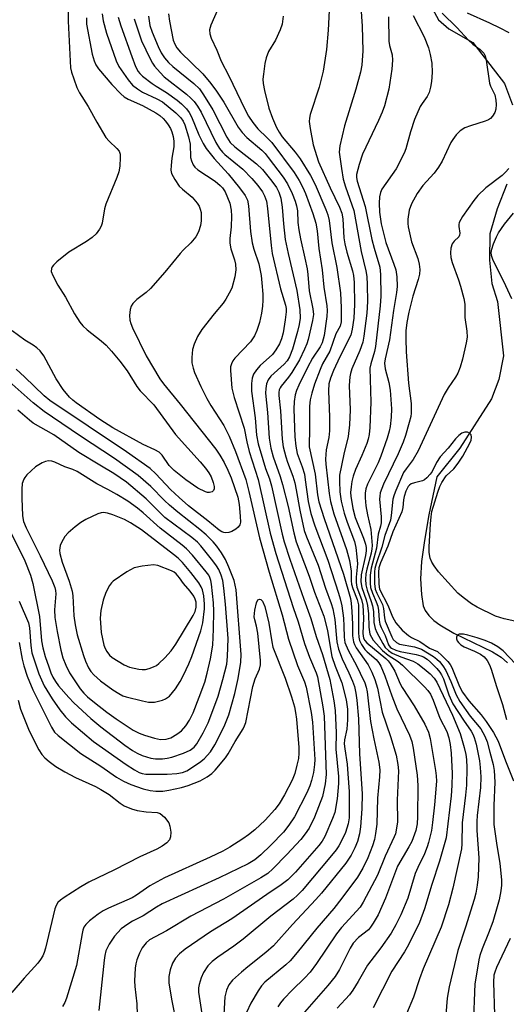
# Model space of a CAD drawing. Units: inches. Extents: x 1321760 to 1327760, y 497448 to 501448.
# Drawn here: x 1324060 to 1324178, y 497601 to 497841 of the extents above; entities that cross this region are included whole.
import ezdxf

# ---------------------------------------------------------------- set-up
doc = ezdxf.new("R2010")
doc.units = ezdxf.units.IN
doc.header["$MEASUREMENT"] = 0
doc.layers.add('HYDRO-Single Line Stream', color=4, linetype='Continuous')
doc.layers.add('Undefined', color=1, linetype='Continuous')

msp = doc.modelspace()

# ---------------------------------------------------------------- linework, layer by layer
at = {"layer": 'HYDRO-Single Line Stream'}
for points in [[(1324159.97, 497844.98), (1324161.9, 497841.4), (1324164.43, 497839.2), (1324170.3, 497835.85), (1324178.08, 497825.83), (1324180, 497820.59)], [(1324178.61, 497801.25), (1324176.27, 497795.2), (1324174.43, 497789.11), (1324174.39, 497782.65), (1324174.98, 497776.93), (1324176.37, 497772.54), (1324177.82, 497759.33), (1324176.69, 497753.48), (1324174.86, 497748.82), (1324167.16, 497736.75), (1324161.48, 497729.71), (1324159.57, 497720.44), (1324158.46, 497714.18), (1324157.78, 497709.04), (1324157.54, 497704.77), (1324157.74, 497700.96), (1324158.2, 497698.18), (1324158.65, 497697.09), (1324159.54, 497695.83), (1324160.75, 497694.66), (1324162.21, 497693.56), (1324165.7, 497691.56), (1324175.1, 497686.99), (1324177.21, 497685.67), (1324178.8, 497684.26)]]:
    msp.add_lwpolyline(points, dxfattribs=at)
at = {"layer": 'Undefined'}
for points, elevation in [([(1324071.47, 497846.24), (1324071.43, 497841.06), (1324071.9, 497831.3), (1324072.05, 497829.68), (1324072.27, 497828.61), (1324072.8, 497826.97), (1324073.58, 497824.82), (1324074.19, 497823.54), (1324076.37, 497820.18), (1324078.44, 497816.37), (1324080.68, 497812.61), (1324081.42, 497811.73), (1324083.34, 497809.96), (1324083.87, 497809.32), (1324084.13, 497808.57), (1324084.17, 497807.72), (1324084.05, 497805.67), (1324083.8, 497804.23), (1324083.3, 497802.84), (1324080.65, 497796.31), (1324080.36, 497795.17), (1324079.72, 497791.67), (1324079.48, 497790.94), (1324079.12, 497790.23), (1324078.3, 497789.12), (1324077.29, 497788.19), (1324075.91, 497787.25), (1324071.62, 497784.62), (1324068.68, 497782.23), (1324067.85, 497781.45), (1324067.52, 497781.03), (1324067.34, 497780.6), (1324067.32, 497779.91), (1324067.69, 497778.88), (1324068.89, 497776.58), (1324070.83, 497773.6), (1324072.97, 497769.58), (1324074.32, 497767.5), (1324075.05, 497766.64), (1324076.1, 497765.64), (1324079.47, 497762.97), (1324080.7, 497761.86), (1324082.05, 497760.44), (1324084.08, 497758), (1324085.88, 497755.62), (1324088.25, 497751.83), (1324089.02, 497750.77), (1324092.41, 497747.31), (1324097.69, 497740.06), (1324103.72, 497733.38), (1324105, 497731.83), (1324105.82, 497730.67), (1324106.37, 497729.69), (1324106.89, 497728.38), (1324107.11, 497727.33), (1324107.08, 497726.81), (1324106.91, 497726.36), (1324106.62, 497726.06), (1324106.01, 497725.89), (1324105.51, 497725.93), (1324104.97, 497726.09), (1324103.12, 497726.98), (1324100.2, 497728.98), (1324097.36, 497731.25), (1324096.12, 497732.53), (1324094.43, 497735.05), (1324093.64, 497735.78), (1324092.64, 497736.32), (1324089.75, 497737.64), (1324082.38, 497741.66), (1324079.15, 497743.73), (1324073.41, 497747.79), (1324072.58, 497748.43), (1324071.75, 497749.22), (1324070.25, 497751.04), (1324068.55, 497753.71), (1324065.48, 497759.29), (1324064.63, 497760.49), (1324063.81, 497761.26), (1324062.89, 497761.92), (1324060.88, 497763.13), (1324057.78, 497765.4)], 194), ([(1324075.89, 497841.88), (1324075.95, 497840.3), (1324077.27, 497833.01), (1324077.77, 497831.37), (1324078.24, 497830.37), (1324078.83, 497829.42), (1324082.1, 497825.57), (1324084.31, 497823.32), (1324085.15, 497822.61), (1324086.13, 497822), (1324089.6, 497820.44), (1324092.9, 497818.67), (1324093.81, 497818), (1324094.64, 497817.26), (1324095.22, 497816.65), (1324095.9, 497815.76), (1324096.47, 497814.8), (1324096.79, 497814.01), (1324097.1, 497812.89), (1324097.29, 497811.75), (1324097.23, 497810.32), (1324096.76, 497807.6), (1324096.57, 497805.82), (1324096.55, 497804.65), (1324096.7, 497803.83), (1324097.47, 497802.37), (1324098.6, 497800.77), (1324099.37, 497799.99), (1324101.71, 497798.02), (1324102.98, 497796.59), (1324103.41, 497795.87), (1324103.73, 497795.11), (1324103.91, 497794.28), (1324103.97, 497793.42), (1324103.95, 497792.25), (1324103.78, 497791.14), (1324103.28, 497789.58), (1324102.65, 497788.37), (1324101.43, 497786.87), (1324099.56, 497785.14), (1324098.77, 497784.3), (1324095.04, 497779.77), (1324091.54, 497775.77), (1324090.47, 497774.78), (1324088.19, 497773.07), (1324087.23, 497772.08), (1324086.8, 497771.41), (1324086.56, 497770.61), (1324086.42, 497769.17), (1324086.49, 497768.02), (1324086.74, 497767.2), (1324087.19, 497766.14), (1324090.46, 497759.3), (1324093.8, 497753.71), (1324094.72, 497752.46), (1324098.82, 497747.46), (1324107.5, 497736.48), (1324108.5, 497735.05), (1324109.52, 497733.24), (1324110.45, 497731.39), (1324111.25, 497729.49), (1324112.88, 497724.75), (1324113.21, 497722.95), (1324113.49, 497720.08), (1324113.51, 497718.67), (1324113.36, 497717.98), (1324113, 497717.41), (1324112.39, 497716.92), (1324111.43, 497716.4), (1324110.66, 497716.14), (1324109.96, 497716.08), (1324109.51, 497716.15), (1324109.01, 497716.32), (1324108.31, 497716.73), (1324105.56, 497718.99), (1324100.88, 497722.65), (1324098.54, 497724.64), (1324096.41, 497726.65), (1324092.88, 497730.48), (1324091.44, 497731.78), (1324085.73, 497735.8), (1324066.94, 497748.4), (1324065.61, 497749.55), (1324060.81, 497754.18), (1324058.74, 497756.07)], 192), ([(1324079.71, 497842.82), (1324080, 497841.13), (1324080.78, 497838.11), (1324083.17, 497831.36), (1324083.84, 497830), (1324086.08, 497826.69), (1324087.16, 497825.39), (1324088.35, 497824.51), (1324089.62, 497823.74), (1324093.13, 497822.1), (1324094.45, 497821.32), (1324097.72, 497818.7), (1324098.96, 497817.44), (1324099.5, 497816.64), (1324099.95, 497815.71), (1324100.87, 497812.83), (1324101.21, 497810.99), (1324101.35, 497807.77), (1324101.56, 497806.97), (1324102, 497805.97), (1324102.42, 497805.38), (1324103.13, 497804.72), (1324107.36, 497801.96), (1324108.61, 497800.94), (1324109.14, 497800.31), (1324109.76, 497799.33), (1324110.4, 497797.99), (1324110.92, 497796.59), (1324111.28, 497794.87), (1324111.37, 497793.41), (1324111.29, 497790.8), (1324110.95, 497787.94), (1324110.92, 497786.81), (1324111.17, 497785.44), (1324112.08, 497782.77), (1324112.36, 497781.69), (1324112.44, 497780.31), (1324112.15, 497778.6), (1324111.39, 497775.85), (1324110.81, 497774.58), (1324109.98, 497773.12), (1324109.34, 497772.19), (1324107.15, 497769.56), (1324104.13, 497765.71), (1324103.01, 497764.04), (1324102.24, 497762.18), (1324101.85, 497760.82), (1324101.64, 497758.92), (1324101.69, 497757.58), (1324101.97, 497756.29), (1324102.34, 497755.23), (1324103.87, 497751.8), (1324105.28, 497748.9), (1324106.28, 497747.12), (1324109.47, 497742.23), (1324110.76, 497739.64), (1324112.33, 497735.93), (1324114.82, 497729.06), (1324115.61, 497726.15), (1324118.2, 497714.82), (1324120.53, 497706.45), (1324123.71, 497696.03), (1324125.27, 497690.07), (1324127.51, 497683.65), (1324129.2, 497679.67), (1324129.62, 497678.36), (1324130.79, 497672.15), (1324131.16, 497669.75), (1324131.72, 497660.68), (1324131.66, 497659.42), (1324131.38, 497657.52), (1324130.91, 497655.55), (1324130.5, 497654.23), (1324129.72, 497652.51), (1324126.71, 497646.66), (1324125.38, 497644.58), (1324124.08, 497642.95), (1324120.97, 497639.73), (1324118.5, 497637.39), (1324117.03, 497636.13), (1324115.44, 497635.16), (1324108.31, 497631.77), (1324094.44, 497625.36), (1324093.02, 497624.58), (1324089.75, 497622.47), (1324087.2, 497621.17), (1324085.99, 497620.45), (1324084.4, 497619.31), (1324082.73, 497617.5), (1324081.42, 497615.58), (1324080.65, 497613.88), (1324080.38, 497612.78), (1324080.2, 497611.62), (1324078.94, 497599.32)], 190), ([(1324083.69, 497842.05), (1324084.3, 497839.89), (1324087.01, 497832.39), (1324087.92, 497829.98), (1324088.55, 497828.78), (1324088.97, 497828.26), (1324089.62, 497827.65), (1324091.98, 497825.8), (1324092.92, 497825.15), (1324095.5, 497823.61), (1324098.08, 497821.76), (1324099.17, 497820.85), (1324100.33, 497819.67), (1324101, 497818.76), (1324101.58, 497817.72), (1324103.35, 497813.3), (1324104.4, 497811.19), (1324105.14, 497809.94), (1324107.08, 497807.47), (1324110.56, 497803.76), (1324113.34, 497800.35), (1324114.72, 497798.49), (1324115.23, 497797.34), (1324115.47, 497795.94), (1324116.01, 497789.65), (1324116.37, 497786.88), (1324116.78, 497785.34), (1324118.04, 497781.78), (1324118.57, 497778.88), (1324118.78, 497777.13), (1324118.98, 497774.34), (1324119.01, 497772.92), (1324118.92, 497771.44), (1324118.71, 497769.69), (1324118.18, 497767.4), (1324117.55, 497765.48), (1324116.94, 497764.18), (1324116.02, 497762.72), (1324112.19, 497758.71), (1324111.66, 497758.04), (1324111.31, 497757.34), (1324111.14, 497756.58), (1324111.11, 497755.73), (1324111.44, 497751.42), (1324111.97, 497749.08), (1324114.42, 497741.58), (1324115.06, 497738.24), (1324115.68, 497735.95), (1324117.89, 497729.08), (1324120.78, 497715.96), (1324122.14, 497710.97), (1324126.39, 497697.8), (1324127.62, 497694.34), (1324129.19, 497689), (1324130.38, 497685.66), (1324132.04, 497681.88), (1324132.38, 497680.89), (1324133.66, 497673.55), (1324133.98, 497671.23), (1324134.44, 497656.96), (1324134.27, 497654.68), (1324133.57, 497651.66), (1324131.59, 497646.58), (1324130.28, 497643.91), (1324129.36, 497642.49), (1324128.27, 497641.15), (1324124.89, 497637.42), (1324121.47, 497633.92), (1324120.19, 497632.8), (1324118.48, 497631.72), (1324109.37, 497626.55), (1324101.43, 497622.36), (1324095.5, 497618.78), (1324091.31, 497616.57), (1324090.54, 497615.91), (1324089.55, 497614.65), (1324088.85, 497613.37), (1324088.2, 497611.75), (1324087.97, 497610.77), (1324087.82, 497609.68), (1324087.68, 497606.61), (1324087.74, 497605.19), (1324088.22, 497600.96), (1324088.33, 497598.29)], 188), ([(1324087.53, 497841.67), (1324089.39, 497836.28), (1324091.45, 497831.83), (1324092.01, 497830.82), (1324092.53, 497830.1), (1324093.89, 497828.51), (1324094.92, 497827.47), (1324100.33, 497823.22), (1324101.44, 497822.28), (1324102.23, 497821.45), (1324103.07, 497820.32), (1324103.94, 497818.8), (1324107.55, 497811.42), (1324108.43, 497809.95), (1324109.13, 497809.09), (1324109.73, 497808.5), (1324114.13, 497804.86), (1324116.29, 497802.64), (1324117.8, 497800.88), (1324118.93, 497799.36), (1324119.43, 497798.4), (1324119.87, 497797.11), (1324120.17, 497795.28), (1324121.04, 497786.23), (1324121.3, 497784.3), (1324123.3, 497775.67), (1324124.56, 497771.71), (1324124.72, 497770.84), (1324124.74, 497770.05), (1324124.49, 497768.05), (1324123.94, 497764.89), (1324123.54, 497763.41), (1324123.06, 497762.19), (1324122.21, 497760.76), (1324121.39, 497759.65), (1324118.37, 497756.91), (1324117.43, 497755.91), (1324116.75, 497754.84), (1324116.41, 497753.86), (1324116.2, 497752.56), (1324116.24, 497750.67), (1324117.14, 497744.11), (1324117.47, 497739.87), (1324117.89, 497737.81), (1324118.97, 497733.93), (1324119.67, 497731.8), (1324120.65, 497729.21), (1324121.15, 497727.52), (1324123.73, 497715.75), (1324124.23, 497713.84), (1324125.62, 497709.58), (1324128.99, 497699.81), (1324130.69, 497695.14), (1324132.05, 497690.68), (1324133.61, 497686.34), (1324135.4, 497680.17), (1324136.36, 497675.01), (1324136.7, 497672.67), (1324136.94, 497667.17), (1324136.81, 497663.18), (1324137.47, 497656.53), (1324137.48, 497654.76), (1324137.15, 497651.04), (1324136.58, 497647.71), (1324136.05, 497646.21), (1324134.12, 497641.85), (1324133.49, 497640.73), (1324132.67, 497639.63), (1324126.99, 497633.16), (1324125.11, 497631.29), (1324123.52, 497630.04), (1324119.96, 497627.68), (1324111.39, 497621.76), (1324106.21, 497618.53), (1324100, 497614.36), (1324098.64, 497613.21), (1324097.69, 497612.11), (1324096.95, 497610.89), (1324096.34, 497609.24), (1324096.07, 497607.63), (1324096.06, 497605.98), (1324096.75, 497601.67), (1324097.81, 497596.36)], 186), ([(1324059.44, 497699.34), (1324061.72, 497694.07), (1324061.96, 497692.86), (1324062.3, 497688.54), (1324062.6, 497686.69), (1324064.28, 497681.59), (1324065.56, 497678.66), (1324067.53, 497675.51), (1324069.44, 497672.78), (1324070.83, 497671.1), (1324072.28, 497669.66), (1324077.65, 497665.06), (1324085.63, 497659.43), (1324087.68, 497658.11), (1324088.81, 497657.5), (1324089.54, 497657.24), (1324090.38, 497657.1), (1324091.25, 497657.06), (1324095.65, 497657.1), (1324097.99, 497657.21), (1324099.39, 497657.45), (1324100.41, 497657.89), (1324103.54, 497659.95), (1324104.66, 497660.85), (1324106.21, 497662.56), (1324107.26, 497664.24), (1324109.53, 497668.75), (1324110.68, 497671.6), (1324112.14, 497676.83), (1324112.99, 497680.43), (1324113.61, 497684.41), (1324113.72, 497686.32), (1324112.45, 497702.11), (1324112.28, 497703.24), (1324111.96, 497704.36), (1324110.7, 497707.66), (1324109.87, 497709.51), (1324108.89, 497711.18), (1324107.73, 497712.77), (1324106.84, 497713.86), (1324105.17, 497715.56), (1324103.65, 497716.88), (1324098.24, 497721.08), (1324096.2, 497722.79), (1324094.97, 497723.94), (1324091.66, 497727.35), (1324088.58, 497730.08), (1324082.76, 497734.23), (1324074.44, 497739.68), (1324067.58, 497744.28), (1324065.56, 497745.72), (1324062.89, 497747.78), (1324056.32, 497753.66)], 190), ([(1324057.35, 497716.32), (1324060.82, 497709.17), (1324062.28, 497705.67), (1324062.81, 497703.67), (1324064.44, 497695.63), (1324064.96, 497689.64), (1324065.26, 497687.94), (1324065.85, 497685.83), (1324066.7, 497683.28), (1324067.21, 497681.87), (1324067.69, 497680.8), (1324068.32, 497679.75), (1324069.11, 497678.68), (1324071.64, 497675.83), (1324072.86, 497674.55), (1324077, 497670.66), (1324079.41, 497668.62), (1324085.31, 497664.19), (1324087.13, 497662.89), (1324088.27, 497662.21), (1324089.5, 497661.65), (1324091.66, 497660.98), (1324092.79, 497660.83), (1324094.52, 497660.84), (1324095.67, 497660.95), (1324096.81, 497661.22), (1324099.62, 497662.22), (1324101.25, 497662.92), (1324102.25, 497663.67), (1324102.9, 497664.52), (1324104.44, 497667.2), (1324105.61, 497669.65), (1324106.82, 497672.6), (1324108.06, 497676.1), (1324109.27, 497680.17), (1324110.22, 497683.98), (1324110.41, 497685.86), (1324110.52, 497690.22), (1324109.92, 497698.65), (1324109.49, 497702.54), (1324109.19, 497704.42), (1324108.8, 497705.74), (1324108.22, 497707.09), (1324107.67, 497708.02), (1324106.79, 497709.2), (1324103.85, 497712.88), (1324103.05, 497713.73), (1324101.62, 497714.9), (1324095.07, 497719.83), (1324090.52, 497724.36), (1324085.72, 497728.4), (1324082.62, 497730.58), (1324079.21, 497732.55), (1324074.06, 497735.71), (1324067.96, 497740.02), (1324062.92, 497742.87), (1324062, 497743.57), (1324059.17, 497746.02)], 188), ([(1324059.49, 497689.21), (1324060.17, 497685.2), (1324060.58, 497683.51), (1324061.41, 497681.04), (1324062.8, 497677.72), (1324067.37, 497668.57), (1324068.13, 497667.37), (1324068.97, 497666.49), (1324074.5, 497662.12), (1324079.39, 497659.03), (1324083.25, 497656.32), (1324084.97, 497655.37), (1324086.76, 497654.53), (1324089.73, 497653.46), (1324091.44, 497653.1), (1324092.88, 497652.93), (1324094.6, 497652.96), (1324096.03, 497653.14), (1324099.15, 497653.82), (1324100.8, 497654.31), (1324103.71, 497655.45), (1324105.4, 497656.44), (1324106.53, 497657.27), (1324107.38, 497658.05), (1324109.88, 497661.04), (1324110.5, 497662.01), (1324112.22, 497665.07), (1324114.17, 497668.16), (1324114.56, 497668.9), (1324114.85, 497669.67), (1324116.54, 497678.49), (1324117.11, 497680.4), (1324118.17, 497682.74), (1324118.44, 497683.79), (1324118.41, 497684.85), (1324117.74, 497691.53), (1324117.47, 497693.26), (1324117.02, 497694.75), (1324116.91, 497695.5), (1324117.06, 497697.12), (1324117.47, 497698.95), (1324117.82, 497699.71), (1324118.2, 497699.87), (1324118.51, 497699.77), (1324118.94, 497699.31), (1324119.47, 497698.05), (1324120.49, 497693.98), (1324121.18, 497689.43), (1324121.48, 497688.08), (1324124.42, 497680.53), (1324125.99, 497675.96), (1324126.72, 497673.51), (1324127.01, 497672.14), (1324127.24, 497670.48), (1324127.79, 497663.57), (1324127.81, 497662.21), (1324127.68, 497660.92), (1324127.34, 497659.27), (1324126.81, 497657.27), (1324126.16, 497655.63), (1324124.26, 497652), (1324123, 497649.81), (1324121.94, 497648.41), (1324119.58, 497645.81), (1324117.04, 497643.5), (1324115.5, 497642.29), (1324114.09, 497641.31), (1324110.93, 497639.26), (1324109.22, 497638.28), (1324106.1, 497636.77), (1324094.99, 497631.76), (1324091.39, 497629.79), (1324088.15, 497627.49), (1324087.08, 497626.83), (1324081.27, 497624.36), (1324079.96, 497623.72), (1324078.75, 497622.9), (1324076.66, 497621.28), (1324075.75, 497620.38), (1324075.3, 497619.73), (1324075.02, 497618.97), (1324074.84, 497618.17), (1324073.45, 497610.31), (1324071.03, 497602.38), (1324070.64, 497601.33), (1324070.09, 497600.3)], 192), ([(1324059.22, 497675.18), (1324059.78, 497672.93), (1324061.88, 497667.69), (1324064.31, 497663.02), (1324065.03, 497661.92), (1324065.72, 497661.11), (1324066.81, 497660.17), (1324068.44, 497658.95), (1324070.66, 497657.63), (1324073.22, 497656.27), (1324078.09, 497654.05), (1324079.44, 497653.36), (1324081.43, 497652.12), (1324084.13, 497649.98), (1324085.09, 497649.38), (1324086.91, 497648.59), (1324088.31, 497648.19), (1324090.54, 497647.88), (1324093.2, 497647.73), (1324093.95, 497647.47), (1324094.98, 497646.55), (1324096, 497645.17), (1324096.29, 497644.37), (1324096.49, 497642.92), (1324096.47, 497641.78), (1324096.22, 497641.05), (1324095.52, 497640.28), (1324094.43, 497639.46), (1324093.13, 497638.77), (1324088.94, 497636.86), (1324082.77, 497633.67), (1324076.47, 497630.66), (1324074.54, 497629.52), (1324070.49, 497626.91), (1324069.56, 497626.26), (1324068.95, 497625.7), (1324068.49, 497624.98), (1324068.21, 497624.19), (1324065.91, 497614.57), (1324065.57, 497613.47), (1324065.23, 497612.72), (1324064.7, 497611.79), (1324064.06, 497610.89), (1324060.67, 497607.25), (1324057.67, 497603.74)], 194)]:
    msp.add_lwpolyline(points, dxfattribs=dict(at, elevation=elevation))
for points, elevation in [([(1324066.64, 497733.64), (1324065.88, 497733.47), (1324065.13, 497733.15), (1324063.46, 497732.17), (1324061.38, 497730.25), (1324060.85, 497729.6), (1324060.58, 497729.13), (1324060.22, 497728.11), (1324060.1, 497726.75), (1324060.12, 497724.52), (1324060.31, 497720.19), (1324060.57, 497718.81), (1324061.16, 497717.24), (1324064.63, 497710.45), (1324067.53, 497704.31), (1324068.18, 497702.69), (1324068.34, 497701.95), (1324068.4, 497701.17), (1324068.09, 497697.24), (1324068.2, 497695.39), (1324068.75, 497691.95), (1324069.65, 497687.38), (1324070.17, 497685.49), (1324070.84, 497683.68), (1324071.79, 497681.88), (1324073.05, 497679.86), (1324074.39, 497677.9), (1324075.24, 497676.88), (1324076.16, 497675.99), (1324077.86, 497674.56), (1324080.88, 497672.25), (1324083.18, 497670.61), (1324087.34, 497667.84), (1324088.79, 497667.1), (1324090.08, 497666.59), (1324092.57, 497665.85), (1324093.97, 497665.58), (1324095.41, 497665.67), (1324096.51, 497665.98), (1324098.02, 497666.82), (1324099.13, 497667.68), (1324100.22, 497668.87), (1324101.11, 497670.24), (1324101.97, 497672.04), (1324103.44, 497675.89), (1324104.81, 497679.59), (1324105.44, 497681.75), (1324106.18, 497685.22), (1324106.77, 497688.61), (1324106.98, 497692.53), (1324107.01, 497696.9), (1324106.95, 497698.92), (1324106.47, 497703.51), (1324106.32, 497704.36), (1324106.09, 497705.1), (1324105.79, 497705.67), (1324105.15, 497706.54), (1324101.78, 497710.61), (1324100.37, 497712.13), (1324099.33, 497713.03), (1324093.88, 497717.17), (1324089.76, 497720.96), (1324088.38, 497722.09), (1324086.01, 497723.75), (1324083.34, 497725.41), (1324081.15, 497726.67), (1324078.42, 497728.05), (1324073.66, 497731.01), (1324072.58, 497731.5), (1324070.65, 497732.2), (1324068.22, 497733.32), (1324067.43, 497733.56)], 186), ([(1324080.05, 497721.01), (1324079.53, 497720.95), (1324078.72, 497720.7), (1324075.8, 497719.33), (1324074.54, 497718.59), (1324073.17, 497717.53), (1324071.41, 497716.03), (1324070.64, 497715.18), (1324069.79, 497713.7), (1324069.48, 497712.91), (1324069.37, 497712.36), (1324069.34, 497711.8), (1324069.42, 497710.99), (1324069.94, 497708.85), (1324071.71, 497704.27), (1324072.45, 497701.83), (1324072.61, 497700.65), (1324072.86, 497695.74), (1324073.13, 497693.55), (1324073.67, 497691.09), (1324075.17, 497686.06), (1324075.67, 497684.69), (1324076.43, 497683.09), (1324077.01, 497682.18), (1324077.68, 497681.36), (1324079.34, 497679.87), (1324082.33, 497677.68), (1324083.8, 497676.75), (1324084.81, 497676.25), (1324085.61, 497675.98), (1324089.64, 497674.98), (1324091.08, 497674.69), (1324091.67, 497674.64), (1324092.51, 497674.71), (1324094.47, 497675.14), (1324095.25, 497675.46), (1324096.18, 497676.14), (1324096.97, 497677), (1324097.66, 497677.97), (1324098.79, 497679.72), (1324099.63, 497681.23), (1324100.91, 497684.01), (1324101.62, 497685.83), (1324103.85, 497692.13), (1324104.31, 497694.05), (1324104.73, 497697.49), (1324104.79, 497698.63), (1324104.58, 497700.66), (1324104.28, 497702.09), (1324103.97, 497702.88), (1324103.39, 497703.86), (1324101.44, 497706.34), (1324099.34, 497708.8), (1324098.28, 497709.82), (1324097.18, 497710.74), (1324089.33, 497716.8), (1324086.69, 497718.47), (1324085.18, 497719.27), (1324082.32, 497720.45), (1324081.03, 497720.88)], 184), ([(1324092.33, 497708.22), (1324089.49, 497707.9), (1324087.55, 497707.46), (1324085.8, 497706.49), (1324082.47, 497704.22), (1324082.06, 497703.83), (1324081.56, 497703.19), (1324080.64, 497701.5), (1324079.98, 497699.56), (1324079.39, 497697.06), (1324079.28, 497695.18), (1324079.5, 497691.71), (1324080.17, 497688.59), (1324080.45, 497687.78), (1324080.87, 497687.03), (1324081.56, 497686.12), (1324082.19, 497685.56), (1324085.14, 497683.77), (1324086.44, 497683.19), (1324088.68, 497682.71), (1324089.53, 497682.62), (1324090.37, 497682.67), (1324091.21, 497682.88), (1324092.29, 497683.28), (1324093.06, 497683.67), (1324093.63, 497684.08), (1324095.06, 497685.5), (1324096.6, 497687.24), (1324097.71, 497688.86), (1324101.98, 497695.81), (1324102.45, 497696.83), (1324102.69, 497697.85), (1324102.74, 497698.63), (1324102.69, 497699.11), (1324102.51, 497699.83), (1324102.15, 497700.56), (1324101.27, 497701.8), (1324099.66, 497703.67), (1324098.66, 497705.07), (1324097.83, 497706.06), (1324097.34, 497706.44), (1324096.68, 497706.78), (1324093.36, 497708.04)], 182)]:
    msp.add_lwpolyline(points, close=True, dxfattribs=dict(at, elevation=elevation))
for points in [[(1324142.36, 497852.92, 174), (1324143.23, 497839.83, 174), (1324143.46, 497833.8, 174), (1324143.19, 497830.27, 174), (1324142.89, 497828.56, 174), (1324141.76, 497824.42, 174), (1324138.92, 497815.5, 174), (1324137.81, 497810.63, 174), (1324137.69, 497809.09, 174), (1324138.19, 497805.06, 174), (1324138.61, 497802.48, 174), (1324139.19, 497800.56, 174), (1324141.2, 497794.8, 174), (1324143.05, 497784.77, 174), (1324144.17, 497780.08, 174), (1324144.37, 497778.65, 174), (1324144.53, 497776.65, 174), (1324144.59, 497772.57, 174), (1324144.39, 497769.69, 174), (1324143.71, 497764.12, 174), (1324143.46, 497762.67, 174), (1324142.72, 497760.58, 174), (1324140.77, 497756.08, 174), (1324140.4, 497754.98, 174), (1324140.23, 497754.18, 174), (1324140.09, 497752.02, 174), (1324140.32, 497746.06, 174), (1324140.17, 497742.41, 174), (1324139.81, 497739.61, 174), (1324138.79, 497735.27, 174), (1324137.77, 497730.14, 174), (1324137.71, 497728.66, 174), (1324137.84, 497726.06, 174), (1324138.14, 497723.81, 174), (1324138.87, 497720.89, 174), (1324139.57, 497718.67, 174), (1324141.36, 497713.92, 174), (1324141.72, 497712.5, 174), (1324142, 497710.2, 174), (1324142.11, 497708.47, 174), (1324141.77, 497705.22, 174), (1324141.78, 497703.88, 174), (1324142, 497702.8, 174), (1324143.13, 497699.72, 174), (1324143.43, 497698.39, 174), (1324143.58, 497695.16, 174), (1324143.47, 497691.42, 174), (1324143.62, 497690.34, 174), (1324143.9, 497689.72, 174), (1324144.38, 497689.13, 174), (1324149.04, 497685.32, 174), (1324149.62, 497684.78, 174), (1324150.12, 497684.15, 174), (1324151.22, 497682.26, 174), (1324152.56, 497679.19, 174), (1324153.06, 497678.22, 174), (1324155.97, 497673.81, 174), (1324158.61, 497669.32, 174), (1324159.47, 497667.35, 174), (1324159.86, 497665.81, 174), (1324161.19, 497657.99, 174), (1324161.35, 497656.64, 174), (1324161.4, 497655.37, 174), (1324160.97, 497649.59, 174), (1324160.47, 497645.29, 174), (1324160.17, 497643.29, 174), (1324159.51, 497640.42, 174), (1324159.17, 497639.29, 174), (1324158.52, 497637.63, 174), (1324156.85, 497634.28, 174), (1324156.22, 497632.81, 174), (1324154.45, 497626.78, 174), (1324152.72, 497622.71, 174), (1324151.52, 497620.24, 174), (1324150.34, 497618.22, 174), (1324147.79, 497614.61, 174), (1324144.54, 497610.42, 174), (1324142.32, 497606.44, 174), (1324141.01, 497604.3, 174), (1324140.14, 497603.2, 174), (1324137.2, 497599.94, 174)], [(1324135.34, 497847.02, 176), (1324135, 497838.89, 176), (1324134.56, 497834.14, 176), (1324133.71, 497828.83, 176), (1324132.73, 497824.95, 176), (1324130.56, 497818.25, 176), (1324130.39, 497817.4, 176), (1324130.34, 497816.53, 176), (1324130.55, 497814.82, 176), (1324131.31, 497810.82, 176), (1324132.58, 497806.68, 176), (1324135.45, 497800.35, 176), (1324137.75, 497795.59, 176), (1324138.28, 497794.15, 176), (1324138.51, 497792.79, 176), (1324138.83, 497788.09, 176), (1324139.03, 497786.65, 176), (1324139.55, 497784.63, 176), (1324140.93, 497780.09, 176), (1324141.19, 497778.89, 176), (1324141.29, 497777.19, 176), (1324141.37, 497771.81, 176), (1324141.22, 497768.46, 176), (1324140.81, 497765.82, 176), (1324140.47, 497764.38, 176), (1324137.82, 497759.02, 176), (1324136.3, 497755.72, 176), (1324135.52, 497753.86, 176), (1324135.13, 497752.47, 176), (1324135.07, 497750.76, 176), (1324135.31, 497744.27, 176), (1324135.26, 497740.99, 176), (1324135.11, 497739.32, 176), (1324134.48, 497736.31, 176), (1324134.34, 497734.01, 176), (1324134.4, 497732.86, 176), (1324135.21, 497725.66, 176), (1324135.56, 497723.68, 176), (1324136.34, 497720.67, 176), (1324139.41, 497711.95, 176), (1324140.21, 497709.26, 176), (1324140.58, 497706.65, 176), (1324140.55, 497704.35, 176), (1324140.64, 497703.52, 176), (1324140.97, 497702.42, 176), (1324142.05, 497699.73, 176), (1324142.34, 497698.47, 176), (1324142.39, 497697, 176), (1324142.34, 497691.69, 176), (1324142.44, 497690.56, 176), (1324142.61, 497689.78, 176), (1324143.08, 497688.76, 176), (1324143.92, 497687.56, 176), (1324144.5, 497686.97, 176), (1324146.69, 497685.07, 176), (1324147.32, 497684.28, 176), (1324147.8, 497683.47, 176), (1324148.79, 497681.08, 176), (1324150.5, 497676.19, 176), (1324151.7, 497673.05, 176), (1324154.86, 497666.64, 176), (1324155.41, 497665.04, 176), (1324155.74, 497663.43, 176), (1324156.67, 497656.81, 176), (1324156.84, 497654.35, 176), (1324156.8, 497646.62, 176), (1324156.7, 497644.92, 176), (1324156.38, 497643.34, 176), (1324155.37, 497640.64, 176), (1324154.7, 497639.35, 176), (1324151.92, 497634.61, 176), (1324148.93, 497626.76, 176), (1324147.15, 497622.73, 176), (1324145.99, 497620.65, 176), (1324145.33, 497619.67, 176), (1324144.78, 497619.07, 176), (1324142.39, 497617.17, 176), (1324141.07, 497615.76, 176), (1324140.32, 497614.55, 176), (1324137.71, 497609.39, 176), (1324136.64, 497607.66, 176), (1324134.88, 497605.44, 176), (1324128.59, 497598.27, 176)], [(1324108.11, 497844.18, 180), (1324106.27, 497840.07, 180), (1324106.01, 497838.98, 180), (1324106.04, 497837.94, 180), (1324106.39, 497836.87, 180), (1324107.75, 497834.01, 180), (1324108.83, 497831.27, 180), (1324110.71, 497827.7, 180), (1324114.61, 497819.52, 180), (1324115.53, 497817.82, 180), (1324116.57, 497816.28, 180), (1324117.75, 497814.76, 180), (1324120.1, 497812.58, 180), (1324121.17, 497811.38, 180), (1324126.62, 497804.11, 180), (1324127.9, 497802.1, 180), (1324128.79, 497800.41, 180), (1324129.43, 497798.93, 180), (1324131.24, 497794.06, 180), (1324131.95, 497791.67, 180), (1324132.29, 497789.8, 180), (1324132.68, 497785.55, 180), (1324133.49, 497780.31, 180), (1324133.87, 497776.09, 180), (1324134.65, 497771.5, 180), (1324134.73, 497770.38, 180), (1324134.66, 497768.92, 180), (1324133.98, 497764.28, 180), (1324133.49, 497762.44, 180), (1324133.04, 497761.51, 180), (1324131.17, 497758.73, 180), (1324129.92, 497756.46, 180), (1324127.76, 497752.13, 180), (1324127.23, 497750.83, 180), (1324126.9, 497749.75, 180), (1324126.63, 497748.15, 180), (1324126.57, 497746.28, 180), (1324126.85, 497739.52, 180), (1324127.03, 497737.25, 180), (1324127.37, 497735.46, 180), (1324128.64, 497732.2, 180), (1324129.14, 497730.39, 180), (1324129.38, 497728.97, 180), (1324130.05, 497723.72, 180), (1324130.74, 497720.76, 180), (1324131.71, 497717.74, 180), (1324134.91, 497709.36, 180), (1324137.52, 497701.31, 180), (1324137.92, 497699.91, 180), (1324138.29, 497698.19, 180), (1324138.67, 497695.22, 180), (1324138.82, 497693.25, 180), (1324138.86, 497690.57, 180), (1324139.07, 497689.29, 180), (1324139.84, 497687.36, 180), (1324141.9, 497683.6, 180), (1324142.8, 497681.78, 180), (1324143.88, 497679.41, 180), (1324144.26, 497678.33, 180), (1324144.47, 497677.19, 180), (1324145.3, 497669.91, 180), (1324146.08, 497665.69, 180), (1324147.34, 497660.04, 180), (1324147.55, 497658.1, 180), (1324147.52, 497656.4, 180), (1324147.02, 497651.25, 180), (1324146.85, 497644.89, 180), (1324146.55, 497642.58, 180), (1324146.26, 497641.15, 180), (1324145.77, 497639.59, 180), (1324144.63, 497636.67, 180), (1324143.47, 497634.08, 180), (1324142.16, 497631.89, 180), (1324138.31, 497626.75, 180), (1324136.33, 497624.3, 180), (1324132.16, 497619.42, 180), (1324127.39, 497613.48, 180), (1324125.64, 497611.51, 180), (1324124.63, 497610.52, 180), (1324119.48, 497606.26, 180), (1324118.7, 497605.38, 180), (1324117.86, 497604.16, 180), (1324116.03, 497601.13, 180), (1324115.03, 497598.85, 180)], [(1324091.03, 497842.26, 184), (1324091.39, 497839.98, 184), (1324091.95, 497838.38, 184), (1324093.41, 497834.87, 184), (1324094.2, 497833.32, 184), (1324094.99, 497832.11, 184), (1324095.97, 497830.98, 184), (1324097.03, 497829.95, 184), (1324102.14, 497825.84, 184), (1324103.55, 497824.49, 184), (1324104.54, 497823.1, 184), (1324106.8, 497819.4, 184), (1324110.2, 497812.72, 184), (1324111.02, 497811.39, 184), (1324112.13, 497810.32, 184), (1324117.44, 497806.23, 184), (1324118.94, 497804.78, 184), (1324121.23, 497801.95, 184), (1324122.38, 497800.39, 184), (1324122.94, 497799.31, 184), (1324123.39, 497797.83, 184), (1324123.71, 497795.59, 184), (1324124.01, 497791.58, 184), (1324124.46, 497787.74, 184), (1324125.15, 497784.26, 184), (1324127.3, 497775.26, 184), (1324128.06, 497770.57, 184), (1324128.13, 497768.52, 184), (1324127.9, 497766.96, 184), (1324127.46, 497765.25, 184), (1324126.21, 497760.88, 184), (1324125.5, 497759.06, 184), (1324124.93, 497758.1, 184), (1324124.24, 497757.24, 184), (1324120.92, 497754.3, 184), (1324120.33, 497753.46, 184), (1324119.92, 497752.43, 184), (1324119.72, 497751.32, 184), (1324119.68, 497750.18, 184), (1324120.13, 497745.46, 184), (1324120.54, 497739.14, 184), (1324120.95, 497736.77, 184), (1324121.49, 497734.59, 184), (1324123.26, 497729.8, 184), (1324123.84, 497727.86, 184), (1324125.18, 497722.47, 184), (1324126.58, 497716.07, 184), (1324127.16, 497713.81, 184), (1324130.28, 497705.44, 184), (1324131.6, 497701.58, 184), (1324133.93, 497695.68, 184), (1324134.79, 497692.16, 184), (1324135.58, 497687.22, 184), (1324135.88, 497685.86, 184), (1324136.69, 497683.48, 184), (1324138.31, 497679.42, 184), (1324139.38, 497675.26, 184), (1324139.68, 497672.96, 184), (1324139.67, 497670.35, 184), (1324139.49, 497668.06, 184), (1324138.97, 497665.45, 184), (1324138.9, 497664.46, 184), (1324139.01, 497663.31, 184), (1324139.61, 497659.51, 184), (1324139.8, 497657.19, 184), (1324140.07, 497652.83, 184), (1324140.12, 497646.42, 184), (1324139.85, 497644.92, 184), (1324139.17, 497642.84, 184), (1324138.42, 497641.11, 184), (1324137.56, 497639.59, 184), (1324136.89, 497638.61, 184), (1324135.78, 497637.21, 184), (1324128.58, 497628.64, 184), (1324127.47, 497627.5, 184), (1324126.44, 497626.58, 184), (1324120.96, 497622.4, 184), (1324114.18, 497616.79, 184), (1324111.92, 497615.09, 184), (1324107.98, 497612.4, 184), (1324106.59, 497611.34, 184), (1324105.56, 497610.22, 184), (1324104.52, 497608.59, 184), (1324103.92, 497607.34, 184), (1324103.42, 497605.73, 184), (1324103.29, 497604.9, 184), (1324103.3, 497603.8, 184), (1324104.08, 497598.51, 184)], [(1324095.94, 497842.87, 182), (1324096.22, 497841.1, 182), (1324097.08, 497836.4, 182), (1324097.47, 497835.41, 182), (1324097.99, 497834.52, 182), (1324098.92, 497833.46, 182), (1324104.31, 497828.21, 182), (1324106.31, 497825.8, 182), (1324107.67, 497823.97, 182), (1324109.5, 497821.25, 182), (1324112.99, 497815.2, 182), (1324113.95, 497813.83, 182), (1324115.09, 497812.65, 182), (1324118.75, 497809.57, 182), (1324119.54, 497808.76, 182), (1324120.33, 497807.79, 182), (1324123.94, 497802.93, 182), (1324125.01, 497801.31, 182), (1324126.17, 497798.99, 182), (1324126.91, 497797.06, 182), (1324127.26, 497795.94, 182), (1324127.44, 497794.75, 182), (1324127.58, 497791.86, 182), (1324127.78, 497790.09, 182), (1324128.19, 497787.88, 182), (1324129.3, 497783.19, 182), (1324129.81, 497780.58, 182), (1324130, 497779.13, 182), (1324130.33, 497775.15, 182), (1324131.24, 497770.77, 182), (1324131.34, 497769.42, 182), (1324131.11, 497767.89, 182), (1324130.06, 497763.31, 182), (1324129.75, 497762.24, 182), (1324129.21, 497760.94, 182), (1324127.92, 497758.29, 182), (1324126.12, 497755.26, 182), (1324125.29, 497754.05, 182), (1324123.47, 497751.89, 182), (1324123.2, 497751.44, 182), (1324123.02, 497750.97, 182), (1324122.94, 497750.33, 182), (1324122.95, 497749.59, 182), (1324123.28, 497745.83, 182), (1324123.72, 497738.9, 182), (1324123.98, 497737.09, 182), (1324124.58, 497734.63, 182), (1324125.03, 497733.28, 182), (1324126.36, 497729.86, 182), (1324126.83, 497728.25, 182), (1324127.18, 497726.57, 182), (1324128.03, 497721.59, 182), (1324129.1, 497716.63, 182), (1324129.68, 497715.04, 182), (1324132.54, 497708.13, 182), (1324134.3, 497702.53, 182), (1324135.71, 497698.8, 182), (1324136.13, 497697.47, 182), (1324136.58, 497694.9, 182), (1324137.1, 497689.45, 182), (1324137.46, 497687.65, 182), (1324138.36, 497685.26, 182), (1324140.01, 497681.86, 182), (1324140.91, 497679.8, 182), (1324141.37, 497678.49, 182), (1324141.75, 497676.88, 182), (1324141.99, 497675.19, 182), (1324142.36, 497670.58, 182), (1324142.6, 497662.01, 182), (1324143.27, 497652.26, 182), (1324143.21, 497648.59, 182), (1324142.86, 497644.23, 182), (1324142.63, 497642.52, 182), (1324142.14, 497640.61, 182), (1324141.51, 497639.06, 182), (1324140.55, 497637.29, 182), (1324139.24, 497635.36, 182), (1324133.37, 497628, 182), (1324131.97, 497626.42, 182), (1324126.28, 497620.37, 182), (1324121.6, 497615.16, 182), (1324119.75, 497613.47, 182), (1324115.32, 497610.03, 182), (1324113.76, 497608.71, 182), (1324111.62, 497606.75, 182), (1324110.72, 497605.61, 182), (1324110.13, 497604.33, 182), (1324109.74, 497602.69, 182), (1324109.34, 497595.44, 182)], [(1324123.99, 497842.26, 178), (1324123.71, 497840.31, 178), (1324123.27, 497838.97, 178), (1324122.06, 497836.38, 178), (1324120.41, 497833.66, 178), (1324119.79, 497832.14, 178), (1324119.49, 497830.7, 178), (1324119.13, 497828.07, 178), (1324119.03, 497826.9, 178), (1324119.08, 497825.79, 178), (1324119.37, 497824.08, 178), (1324120.44, 497819.8, 178), (1324121.35, 497817.34, 178), (1324122.34, 497815.11, 178), (1324123, 497813.91, 178), (1324123.75, 497812.82, 178), (1324126.89, 497809.05, 178), (1324128.11, 497807.46, 178), (1324130.67, 497803.32, 178), (1324131.78, 497801.14, 178), (1324134.36, 497795.06, 178), (1324134.87, 497793.75, 178), (1324135.24, 497792.37, 178), (1324135.83, 497786.91, 178), (1324137.06, 497780.84, 178), (1324137.98, 497774.68, 178), (1324138.17, 497771.05, 178), (1324138.1, 497767.58, 178), (1324137.89, 497766.51, 178), (1324136.87, 497764.65, 178), (1324135.36, 497760.46, 178), (1324133.58, 497757.3, 178), (1324132.98, 497755.96, 178), (1324131.6, 497752.4, 178), (1324130.96, 497750.19, 178), (1324130.58, 497748.51, 178), (1324130.43, 497747.02, 178), (1324130.4, 497740.67, 178), (1324130.28, 497738.12, 178), (1324130.33, 497737.09, 178), (1324131.77, 497730.35, 178), (1324132.34, 497725.34, 178), (1324132.72, 497723.58, 178), (1324134, 497719.51, 178), (1324138.72, 497705.97, 178), (1324140.39, 497699.97, 178), (1324140.58, 497698.83, 178), (1324140.75, 497696.85, 178), (1324140.91, 497693.76, 178), (1324140.92, 497690.89, 178), (1324141.13, 497689.38, 178), (1324141.37, 497688.73, 178), (1324141.8, 497687.97, 178), (1324144.77, 497683.78, 178), (1324145.64, 497682.02, 178), (1324146.36, 497680.2, 178), (1324146.98, 497678.06, 178), (1324148.14, 497672.23, 178), (1324150.17, 497666.32, 178), (1324151.54, 497661.72, 178), (1324152.02, 497659.48, 178), (1324152.18, 497657.88, 178), (1324151.79, 497650.69, 178), (1324151.86, 497645.41, 178), (1324151.6, 497643.37, 178), (1324151.39, 497642.52, 178), (1324151.09, 497641.74, 178), (1324148.87, 497637.08, 178), (1324146.99, 497632.44, 178), (1324143.52, 497625.78, 178), (1324142.78, 497624.61, 178), (1324138.26, 497619.6, 178), (1324136.97, 497618.05, 178), (1324132.14, 497610.81, 178), (1324130.57, 497608.72, 178), (1324129.21, 497607.23, 178), (1324126.26, 497604.38, 178), (1324124.05, 497602.11, 178), (1324123.3, 497601.24, 178), (1324122.67, 497600.25, 178)], [(1324149.68, 497842.12, 172), (1324149.81, 497836.16, 172), (1324149.97, 497835.1, 172), (1324150.56, 497832.84, 172), (1324150.67, 497831.52, 172), (1324150.48, 497829.3, 172), (1324149.8, 497824.47, 172), (1324148.7, 497820.39, 172), (1324148.13, 497818.84, 172), (1324147.23, 497816.75, 172), (1324143.32, 497808.53, 172), (1324142.5, 497806.06, 172), (1324141.9, 497803.57, 172), (1324141.87, 497802.89, 172), (1324142.03, 497801.95, 172), (1324144.02, 497795.74, 172), (1324145.64, 497787.73, 172), (1324146.19, 497785.6, 172), (1324147.58, 497780.98, 172), (1324147.77, 497779.14, 172), (1324147.81, 497773.83, 172), (1324147.65, 497771.52, 172), (1324146.56, 497761.54, 172), (1324146.3, 497760.36, 172), (1324145.37, 497757.34, 172), (1324145.16, 497756.24, 172), (1324145.37, 497747.98, 172), (1324145.13, 497741.77, 172), (1324144.99, 497740.08, 172), (1324144.74, 497738.94, 172), (1324144.39, 497737.9, 172), (1324143.18, 497734.97, 172), (1324141.61, 497731.48, 172), (1324141.07, 497729.92, 172), (1324140.75, 497728.61, 172), (1324140.55, 497727.26, 172), (1324140.44, 497725.89, 172), (1324140.47, 497725.01, 172), (1324141.02, 497722, 172), (1324141.55, 497719.76, 172), (1324143.59, 497714.72, 172), (1324144.05, 497713.3, 172), (1324144.22, 497712.44, 172), (1324144.24, 497711.63, 172), (1324144.1, 497710.53, 172), (1324143.02, 497705.78, 172), (1324142.94, 497704.07, 172), (1324143.16, 497702.67, 172), (1324144.21, 497699.7, 172), (1324144.57, 497698.3, 172), (1324144.78, 497696.28, 172), (1324144.9, 497692.98, 172), (1324145.18, 497691.29, 172), (1324145.52, 497690.52, 172), (1324145.99, 497689.8, 172), (1324148.27, 497687.28, 172), (1324149.58, 497686.19, 172), (1324152.05, 497684.59, 172), (1324153.14, 497683.7, 172), (1324158.53, 497678.38, 172), (1324159.28, 497677.52, 172), (1324159.93, 497676.61, 172), (1324160.62, 497675.17, 172), (1324162.23, 497670.77, 172), (1324163.92, 497667.47, 172), (1324164.46, 497665.97, 172), (1324164.78, 497664.34, 172), (1324165.04, 497662.18, 172), (1324165.24, 497657.22, 172), (1324165.18, 497654.3, 172), (1324164.99, 497651.79, 172), (1324163.76, 497641.56, 172), (1324162.17, 497635.8, 172), (1324160.31, 497630.14, 172), (1324158.53, 497624.14, 172), (1324157.25, 497620.85, 172), (1324154.6, 497615.4, 172), (1324153.59, 497613.65, 172), (1324150.49, 497608.95, 172), (1324145.94, 497599.95, 172)], [(1324155.72, 497842.43, 170), (1324158.43, 497837.2, 170), (1324159.45, 497834.55, 170), (1324159.92, 497832.94, 170), (1324160.28, 497830.8, 170), (1324160.33, 497828.55, 170), (1324160.22, 497826.31, 170), (1324159.96, 497824.94, 170), (1324159.6, 497823.6, 170), (1324159.14, 497822.65, 170), (1324157.9, 497820.94, 170), (1324157.47, 497820.21, 170), (1324156.07, 497817.02, 170), (1324155.04, 497814.06, 170), (1324153.92, 497809.88, 170), (1324153.57, 497808.83, 170), (1324151.6, 497805.02, 170), (1324148.1, 497800, 170), (1324147.76, 497799.22, 170), (1324147.52, 497798.15, 170), (1324147.45, 497796.61, 170), (1324147.53, 497794.4, 170), (1324147.93, 497791.53, 170), (1324149.08, 497786.97, 170), (1324151.03, 497781.66, 170), (1324151.47, 497780.27, 170), (1324151.73, 497778.56, 170), (1324151.82, 497776.25, 170), (1324151.64, 497774.78, 170), (1324150.89, 497770.35, 170), (1324149.92, 497763.2, 170), (1324148.89, 497758.55, 170), (1324148.74, 497757.51, 170), (1324148.85, 497756.15, 170), (1324149.81, 497752.74, 170), (1324150.08, 497750.92, 170), (1324150.43, 497746.32, 170), (1324150.34, 497744.32, 170), (1324150.12, 497742.04, 170), (1324149.88, 497740.9, 170), (1324149.38, 497739.21, 170), (1324147.83, 497734.74, 170), (1324147.15, 497733.11, 170), (1324144.54, 497727.9, 170), (1324144.2, 497726.82, 170), (1324144.03, 497725.74, 170), (1324143.98, 497724.63, 170), (1324144.18, 497722.63, 170), (1324144.56, 497720.41, 170), (1324145.42, 497716.85, 170), (1324145.69, 497712.97, 170), (1324145.65, 497712.14, 170), (1324145.47, 497711.08, 170), (1324144.41, 497707.17, 170), (1324144.17, 497706.05, 170), (1324144.08, 497704.7, 170), (1324144.14, 497703.35, 170), (1324144.45, 497702.04, 170), (1324145.47, 497699.25, 170), (1324145.78, 497698.21, 170), (1324146, 497696.8, 170), (1324146.15, 497694.14, 170), (1324146.41, 497692.71, 170), (1324146.84, 497691.7, 170), (1324148.28, 497689.04, 170), (1324148.91, 497688.06, 170), (1324149.67, 497687.26, 170), (1324150.61, 497686.68, 170), (1324152.73, 497685.78, 170), (1324155.69, 497684.68, 170), (1324156.84, 497684.04, 170), (1324158.43, 497682.84, 170), (1324159.87, 497681.62, 170), (1324160.84, 497680.53, 170), (1324161.49, 497679.55, 170), (1324165.3, 497671.46, 170), (1324167.17, 497667.03, 170), (1324168.2, 497663.61, 170), (1324168.63, 497661.88, 170), (1324168.77, 497660.65, 170), (1324168.81, 497658.63, 170), (1324168.78, 497654.36, 170), (1324168.54, 497651.96, 170), (1324167.7, 497645.21, 170), (1324167.6, 497640.03, 170), (1324167.51, 497638.85, 170), (1324165.45, 497629.22, 170), (1324164.38, 497625.16, 170), (1324162.56, 497619.73, 170), (1324158.17, 497609.53, 170), (1324157.26, 497607.08, 170), (1324155.77, 497602.57, 170), (1324154.09, 497598.56, 170)], [(1324162.78, 497843.05, 168), (1324166.4, 497839.53, 168), (1324169.28, 497836.38, 168), (1324170.3, 497835.48, 168), (1324172.09, 497834.17, 168), (1324172.97, 497833.24, 168), (1324173.32, 497832.57, 168), (1324173.6, 497831.54, 168), (1324174.39, 497825.95, 168), (1324174.63, 497825.2, 168), (1324175.64, 497823.08, 168), (1324175.95, 497821.76, 168), (1324176.04, 497820.66, 168), (1324175.95, 497819.56, 168), (1324175.7, 497818.78, 168), (1324175.14, 497817.84, 168), (1324174.59, 497817.25, 168), (1324174.13, 497816.96, 168), (1324173.34, 497816.64, 168), (1324169.72, 497815.52, 168), (1324168.37, 497815, 168), (1324167.17, 497814.26, 168), (1324166.22, 497813.27, 168), (1324165.38, 497812.16, 168), (1324164.93, 497811.44, 168), (1324162.83, 497806.89, 168), (1324161.92, 497805.36, 168), (1324160.86, 497803.96, 168), (1324158.1, 497800.9, 168), (1324156.69, 497798.98, 168), (1324155.33, 497796.44, 168), (1324154.79, 497794.87, 168), (1324154.39, 497792.71, 168), (1324154.39, 497791.63, 168), (1324154.48, 497790.79, 168), (1324155.35, 497787.15, 168), (1324156.89, 497783.04, 168), (1324157.18, 497781.7, 168), (1324157.33, 497780.35, 168), (1324157.26, 497779.28, 168), (1324156.98, 497777.96, 168), (1324155.66, 497773.9, 168), (1324154.63, 497769.97, 168), (1324154.16, 497767.42, 168), (1324153.95, 497765.42, 168), (1324153.91, 497763.44, 168), (1324154.05, 497760.3, 168), (1324154.62, 497752.59, 168), (1324155.28, 497747.63, 168), (1324155.28, 497745.3, 168), (1324155.14, 497744.43, 168), (1324154.76, 497743, 168), (1324153.84, 497739.85, 168), (1324153.25, 497738.17, 168), (1324152.04, 497735.34, 168), (1324148.51, 497727.96, 168), (1324147.68, 497725.84, 168), (1324147.55, 497725.04, 168), (1324147.52, 497724.27, 168), (1324147.91, 497719.97, 168), (1324147.92, 497718.49, 168), (1324147.76, 497717.71, 168), (1324147.16, 497715.72, 168), (1324146.75, 497712.31, 168), (1324145.46, 497707.4, 168), (1324145.22, 497705.74, 168), (1324145.2, 497703.78, 168), (1324145.34, 497702.66, 168), (1324145.77, 497701.29, 168), (1324146.68, 497699.18, 168), (1324147.06, 497698.12, 168), (1324147.26, 497697.03, 168), (1324147.41, 497694.73, 168), (1324147.61, 497693.71, 168), (1324147.9, 497692.93, 168), (1324148.85, 497690.93, 168), (1324149.69, 497688.71, 168), (1324150.09, 497688.15, 168), (1324150.43, 497687.85, 168), (1324151.46, 497687.34, 168), (1324152.57, 497687.04, 168), (1324156.47, 497686.31, 168), (1324157.57, 497686, 168), (1324158.28, 497685.71, 168), (1324159.11, 497685.16, 168), (1324159.95, 497684.42, 168), (1324161.52, 497682.92, 168), (1324162.25, 497682.04, 168), (1324162.69, 497681.33, 168), (1324163.14, 497680.34, 168), (1324164.46, 497676.45, 168), (1324165.43, 497674.23, 168), (1324168.01, 497670.25, 168), (1324169.88, 497667.6, 168), (1324170.32, 497666.85, 168), (1324170.67, 497666.05, 168), (1324171.11, 497664.41, 168), (1324171.93, 497660.35, 168), (1324172.12, 497658.68, 168), (1324172.22, 497656.4, 168), (1324172.15, 497653.85, 168), (1324171.35, 497646.96, 168), (1324171.26, 497645.55, 168), (1324171.31, 497643.34, 168), (1324171.73, 497636.6, 168), (1324171.58, 497631.97, 168), (1324171.39, 497629.97, 168), (1324171.04, 497627.99, 168), (1324170.63, 497626.43, 168), (1324168.51, 497619.66, 168), (1324166.63, 497613.99, 168), (1324164.52, 497605.09, 168), (1324164.04, 497602.32, 168), (1324163.52, 497596.27, 168)], [(1324179.17, 497838.19, 168), (1324176.99, 497839.35, 168), (1324174.48, 497840.58, 168), (1324168.99, 497843.02, 168)], [(1324179.06, 497805.05, 166), (1324178.29, 497804.14, 166), (1324177.49, 497803.36, 166), (1324173.5, 497800.34, 166), (1324171.53, 497798.44, 166), (1324170.55, 497797.25, 166), (1324167.81, 497793.32, 166), (1324167.34, 497792.6, 166), (1324167, 497791.88, 166), (1324166.88, 497791.38, 166), (1324166.86, 497790.86, 166), (1324167.12, 497789.25, 166), (1324167.07, 497788.78, 166), (1324166.85, 497788.38, 166), (1324165.73, 497787.3, 166), (1324165.26, 497786.65, 166), (1324164.91, 497785.6, 166), (1324164.84, 497784.46, 166), (1324164.97, 497783.35, 166), (1324165.28, 497782.1, 166), (1324166.82, 497777.9, 166), (1324167.31, 497776.34, 166), (1324168.07, 497773.28, 166), (1324168.31, 497771.89, 166), (1324168.39, 497768.64, 166), (1324168.86, 497765.32, 166), (1324168.92, 497763.85, 166), (1324168.69, 497762.43, 166), (1324167.76, 497758.46, 166), (1324167.22, 497756.51, 166), (1324166.6, 497755.02, 166), (1324166.04, 497754.08, 166), (1324164.26, 497751.5, 166), (1324163.29, 497749.87, 166), (1324156.96, 497736.12, 166), (1324155.7, 497733.97, 166), (1324154, 497731.7, 166), (1324153.4, 497730.76, 166), (1324151.48, 497726.42, 166), (1324151.06, 497725.32, 166), (1324150.8, 497724.3, 166), (1324150.39, 497720.28, 166), (1324150.18, 497719.17, 166), (1324148.77, 497715.41, 166), (1324148.05, 497712.54, 166), (1324146.66, 497708.44, 166), (1324146.4, 497707.35, 166), (1324146.3, 497706.51, 166), (1324146.27, 497703.66, 166), (1324146.48, 497702.3, 166), (1324146.87, 497701.29, 166), (1324148.23, 497698.52, 166), (1324148.48, 497697.54, 166), (1324148.69, 497695.31, 166), (1324148.87, 497694.47, 166), (1324150.49, 497690.67, 166), (1324150.86, 497689.99, 166), (1324151.62, 497689.22, 166), (1324152.36, 497688.87, 166), (1324156.04, 497688.17, 166), (1324157.76, 497687.59, 166), (1324160.69, 497685.79, 166), (1324161.53, 497685.19, 166), (1324162.17, 497684.6, 166), (1324162.98, 497683.58, 166), (1324163.69, 497682.41, 166), (1324164.92, 497679.7, 166), (1324166.25, 497676.44, 166), (1324167.09, 497674.87, 166), (1324169.66, 497671.23, 166), (1324172.28, 497668.15, 166), (1324173.27, 497666.39, 166), (1324173.77, 497665, 166), (1324174.49, 497662.46, 166), (1324175.25, 497659.44, 166), (1324175.5, 497657.94, 166), (1324175.69, 497655.1, 166), (1324175.44, 497649.44, 166), (1324175.46, 497644.8, 166), (1324176.08, 497640.24, 166), (1324176.93, 497635.25, 166), (1324177.33, 497631.3, 166), (1324177.3, 497629.94, 166), (1324177.14, 497628.57, 166), (1324176.72, 497626.37, 166), (1324176.29, 497624.68, 166), (1324175.16, 497621.01, 166), (1324174.12, 497618.21, 166), (1324172.55, 497614.44, 166), (1324172.02, 497612.81, 166), (1324171.75, 497611.71, 166), (1324171.08, 497607.75, 166), (1324170.83, 497605.82, 166), (1324170.41, 497595.39, 166)], [(1324179.81, 497773.19, 166), (1324177.88, 497777.42, 166), (1324175.28, 497782.58, 166), (1324174.86, 497783.79, 166), (1324174.81, 497784.57, 166), (1324174.94, 497785.37, 166), (1324175.33, 497786.62, 166), (1324176.05, 497788.4, 166), (1324176.58, 497789.37, 166), (1324178.05, 497791.45, 166), (1324180.26, 497794.15, 166)], [(1324180.53, 497694.47, 164), (1324177.99, 497695, 164), (1324175.86, 497695.7, 164), (1324171.4, 497697.85, 164), (1324169.97, 497698.69, 164), (1324167.91, 497700.24, 164), (1324166.67, 497701.31, 164), (1324161.91, 497706.54, 164), (1324160.84, 497707.97, 164), (1324160.27, 497708.91, 164), (1324159.91, 497709.83, 164), (1324159.64, 497711.2, 164), (1324159.63, 497712.65, 164), (1324159.93, 497718.21, 164), (1324160.09, 497719.92, 164), (1324160.32, 497721.26, 164), (1324161.74, 497725.96, 164), (1324162.27, 497727.33, 164), (1324162.77, 497728.32, 164), (1324163.82, 497729.94, 164), (1324165.63, 497731.69, 164), (1324166.73, 497733.06, 164), (1324167.84, 497734.81, 164), (1324169.59, 497737.93, 164), (1324169.88, 497738.71, 164), (1324170, 497739.42, 164), (1324169.88, 497740.03, 164), (1324169.61, 497740.33, 164), (1324169.01, 497740.62, 164), (1324168.34, 497740.68, 164), (1324167.6, 497740.37, 164), (1324166.9, 497739.84, 164), (1324166.08, 497739, 164), (1324164.29, 497736.77, 164), (1324162.36, 497734.64, 164), (1324161.45, 497733.22, 164), (1324160.35, 497731.06, 164), (1324159.86, 497730.36, 164), (1324159.1, 497729.51, 164), (1324158.47, 497728.98, 164), (1324157.98, 497728.73, 164), (1324156.03, 497728.3, 164), (1324155.25, 497728.03, 164), (1324154.81, 497727.7, 164), (1324154.52, 497727.35, 164), (1324153.94, 497726.22, 164), (1324153.5, 497724.92, 164), (1324153.34, 497724.13, 164), (1324153.2, 497722.27, 164), (1324152.94, 497721.14, 164), (1324150.8, 497716.32, 164), (1324149.53, 497712.78, 164), (1324147.72, 497708.72, 164), (1324147.36, 497707.52, 164), (1324147.26, 497706.4, 164), (1324147.3, 497703.54, 164), (1324147.53, 497702.32, 164), (1324149.54, 497698.34, 164), (1324150.65, 497695.56, 164), (1324151.48, 497694.09, 164), (1324153.04, 497692.27, 164), (1324154.57, 497690.94, 164), (1324155.29, 497690.47, 164), (1324157.34, 497689.53, 164), (1324159.75, 497687.9, 164), (1324161.66, 497687.05, 164), (1324162.76, 497686.1, 164), (1324164.19, 497684.58, 164), (1324164.73, 497683.88, 164), (1324165.14, 497683.16, 164), (1324167.07, 497678.46, 164), (1324167.77, 497677.11, 164), (1324169.29, 497675, 164), (1324172.33, 497671.54, 164), (1324173.59, 497669.98, 164), (1324175.36, 497667.23, 164), (1324176.51, 497665.15, 164), (1324178.25, 497660.37, 164), (1324180.22, 497655.49, 164)], [(1324180.72, 497684, 162), (1324177.72, 497687.19, 162), (1324176.4, 497688.23, 162), (1324174.89, 497689.06, 162), (1324173.32, 497689.77, 162), (1324171.34, 497690.43, 162), (1324169.12, 497691.04, 162), (1324168.01, 497691.25, 162), (1324166.99, 497691.26, 162), (1324166.6, 497691.11, 162), (1324166.46, 497690.97, 162), (1324166.31, 497690.58, 162), (1324166.33, 497690.12, 162), (1324166.51, 497689.69, 162), (1324166.8, 497689.28, 162), (1324167.38, 497688.72, 162), (1324168.16, 497688.22, 162), (1324170.72, 497687.15, 162), (1324172.19, 497686.39, 162), (1324173.06, 497685.75, 162), (1324173.78, 497684.84, 162), (1324174.35, 497683.81, 162), (1324174.79, 497682.72, 162), (1324176.08, 497678.49, 162), (1324177.59, 497674.07, 162), (1324178.56, 497670.41, 162)], [(1324179.45, 497616.93, 164), (1324176.08, 497609.82, 164), (1324175.65, 497608.74, 164), (1324175.45, 497607.94, 164), (1324175.35, 497606.3, 164), (1324175.63, 497598.3, 164)]]:
    msp.add_polyline3d(points, dxfattribs=at)

doc.saveas('drawing.dxf')
